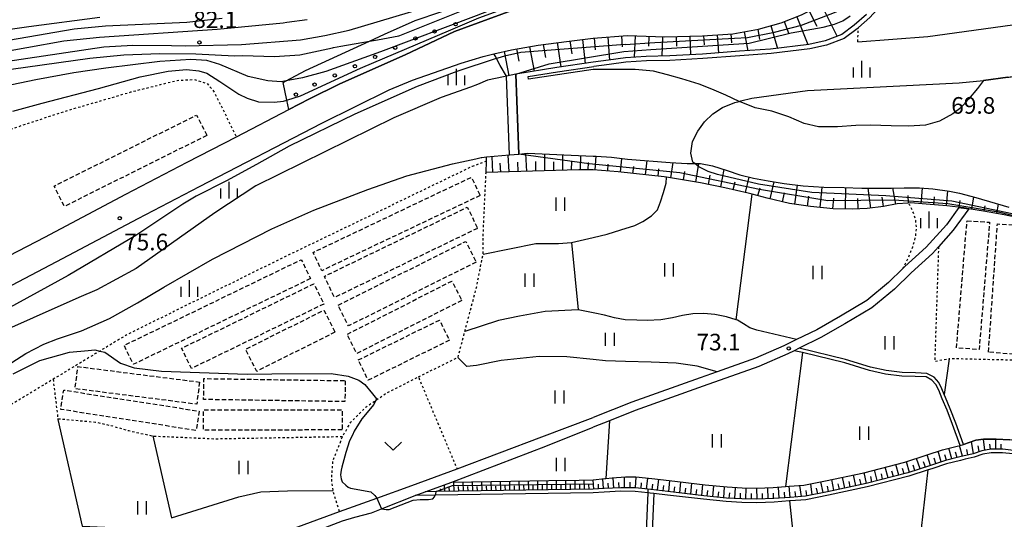
# Model space of a CAD drawing. Extents: x -16000 to -14000, y 85500 to 87000.
# Drawn here: x -14350 to -14128, y 86342 to 86455 of the extents above; entities that cross this region are included whole.
import ezdxf
from ezdxf.enums import TextEntityAlignment as Align

# ---------------------------------------------------------------- set-up
doc = ezdxf.new("R2010")
doc.units = 0
doc.linetypes.add('300300', pattern=[1.5, 1, -0.5])
doc.linetypes.add('630100', pattern=[1, 0.5, -0.5])
for name, color, linetype in [('2101000', 7, 'Continuous'), ('2101001', 7, 'Continuous'), ('2103000', 6, 'Continuous'), ('3003000', 7, '300300'), ('5101000', 4, 'Continuous'), ('5102000', 4, '510200'), ('5227110', 4, 'Continuous'), ('5227120', 4, 'Continuous'), ('6101110', 6, 'Continuous'), ('6101120', 6, 'Continuous'), ('6101990', 6, 'Continuous'), ('6110000', 1, '611000'), ('6110110', 1, '611011'), ('6110120', 1, 'Continuous'), ('6110990', 1, 'Continuous'), ('6301000', 3, '630100'), ('6302000', 3, 'Continuous'), ('6311000', 3, 'Continuous'), ('6313000', 3, 'Continuous'), ('6334000', 3, 'Continuous'), ('7101000', 2, 'Continuous'), ('7101001', 8, 'Continuous'), ('7102000', 6, 'Continuous'), ('7102001', 8, 'Continuous'), ('7312000', 1, 'Continuous')]:
    doc.layers.add(name, color=color, linetype=linetype)
doc.styles.add('PlotAnnotation', font='MS Gothic.ttf')
doc.linetypes.add('510200', pattern='A,0,-0.375,[8,dmdr.shx,S=0.375,R=0,X=0,Y=0],-0.75,[8,dmdr.shx,S=0.375,R=180,X=0,Y=0],-0.375', length=1.5)
doc.linetypes.add('611000', pattern='A,1,[3,dmdr.shx,S=0.2,R=0,X=0,Y=0],1', length=2)
doc.linetypes.add('611011', pattern='A,1,[3,dmdr.shx,S=0.2,R=0,X=0,Y=0],1', length=2)

# ---------------------------------------------------------------- blocks, each defined once
blk = doc.blocks.new('611099')
at = {"layer": '6110990'}
blk.add_circle((0, 0), 0.15, dxfattribs=at)
blk = doc.blocks.new('631100')
at = {"layer": '6311000'}
for points in [[(-0.4, 0.6), (-0.4, -0.6)], [(0.4, 0.6), (0.4, -0.6)]]:
    blk.add_lwpolyline(points, dxfattribs=at)
blk = doc.blocks.new('631300')
at = {"layer": '6313000'}
blk.add_lwpolyline([(0.75, 0.35), (0, -0.35), (-0.75, 0.35)], dxfattribs=at)
blk = doc.blocks.new('633400')
at = {"layer": '6334000'}
for points in [[(-0.75, -0.75), (-0.75, 0.15)], [(0, -0.75), (0, 0.75)], [(0.75, -0.75), (0.75, 0.15)]]:
    blk.add_lwpolyline(points, dxfattribs=at)
blk = doc.blocks.new('731200')
at = {"layer": '7312000'}
blk.add_circle((0, 0), 0.15, dxfattribs=at)

msp = doc.modelspace()

# ---------------------------------------------------------------- linework, layer by layer
at = {"layer": '2101000', "flags": 128}
for points in [[(-14381.02, 86387.31), (-14366.48, 86394.4), (-14361.68, 86396.74), (-14354.21, 86400.63), (-14344.26, 86405.81), (-14325.99, 86415.54), (-14312.15, 86422.72), (-14301.08, 86428.46), (-14289.27, 86434.58), (-14284.61, 86437), (-14277.79, 86440.38), (-14263.07, 86446.96), (-14261.64, 86447.62), (-14251.92, 86452.17), (-14239.01, 86456.91), (-14232.23, 86458.89), (-14226, 86460.1), (-14220.68, 86460.72)], [(-14358.93, 86391.26), (-14341.51, 86400.34), (-14323.24, 86410.06), (-14309.39, 86417.24), (-14281.85, 86431.53), (-14266.62, 86439.07), (-14261.42, 86441.25), (-14250.39, 86445.08), (-14245.44, 86446.56), (-14243.07, 86447.15), (-14239.08, 86448.04), (-14233.09, 86449.12), (-14226.67, 86449.96), (-14220.68, 86450.68), (-14212.91, 86451.3), (-14204.51, 86450.99), (-14196.02, 86451.23), (-14189.2, 86451.68), (-14183.38, 86452.72), (-14178.31, 86454.15), (-14173.69, 86455.95)], [(-14138.23, 86412.54), (-14141.06, 86408.64), (-14145.64, 86403.55), (-14150.39, 86399.22), (-14150.89, 86398.73), (-14154.07, 86395.6), (-14159, 86391.53), (-14164.91, 86388.01), (-14170.29, 86384.96), (-14174.83, 86382.72), (-14177.67, 86381.32), (-14184.06, 86378.53), (-14192.74, 86375.47), (-14196.55, 86374.13), (-14211.94, 86368.61), (-14220.68, 86365.14)], [(-14135.99, 86412.22), (-14139.51, 86407.38), (-14142.83, 86403.68), (-14144.22, 86402.14), (-14149.02, 86397.76), (-14152.73, 86394.12), (-14157.84, 86389.89), (-14163.91, 86386.28), (-14169.35, 86383.19), (-14174.24, 86380.78), (-14175.36, 86380.23), (-14176.83, 86379.5), (-14183.33, 86376.67), (-14195.88, 86372.24), (-14211.23, 86366.73), (-14217, 86364.45), (-14220.68, 86362.99)], [(-14358.62, 86314.05), (-14339.64, 86321.21), (-14335.86, 86322.63), (-14323.77, 86327.19), (-14323.12, 86327.42), (-14308.76, 86332.61), (-14301.69, 86335.16), (-14277.86, 86343.96), (-14269.4, 86346.99), (-14261.51, 86349.82), (-14251.35, 86353.6), (-14232.23, 86360.81), (-14220.68, 86365.14)], [(-14364.23, 86309.55), (-14341.64, 86318.34), (-14341.23, 86318.5), (-14322.91, 86324.81), (-14304.56, 86331.43), (-14300.83, 86332.78), (-14277.18, 86341.88), (-14274.36, 86342.69), (-14270.64, 86343.66), (-14268.4, 86344.55), (-14260.8, 86347.56), (-14260.75, 86347.59), (-14258.51, 86348.41), (-14252.54, 86350.61), (-14231.37, 86358.67), (-14220.68, 86362.99)]]:
    msp.add_lwpolyline(points, dxfattribs=at)
at = {"layer": '2101001', "flags": 128}
msp.add_lwpolyline([(-14138.23, 86412.54), (-14136.05, 86412.23), (-14135.99, 86412.22)], dxfattribs=at)
at = {"layer": '2103000', "flags": 128}
for points in [[(-14137.96, 86358.87), (-14139.67, 86363.58), (-14140.91, 86366.8), (-14142, 86369.36), (-14142.79, 86371.3), (-14143.45, 86372.6), (-14144.32, 86373.61), (-14145.65, 86374.33), (-14148.06, 86374.44), (-14151.07, 86374.51), (-14154.76, 86374.97), (-14158.38, 86375.77), (-14163.97, 86377.49), (-14173.52, 86379.79), (-14175.36, 86380.23)], [(-14126.06, 86356.94), (-14128.41, 86357.22), (-14130.97, 86357.23), (-14132.88, 86356.91), (-14134.83, 86356.22), (-14136.83, 86355.74), (-14137.87, 86355.49), (-14141.01, 86354.74), (-14144.37, 86353.6), (-14145.16, 86353.34), (-14149.52, 86351.91), (-14158.95, 86349.51), (-14167.66, 86347.66), (-14172.71, 86346.63), (-14176.22, 86346.37), (-14176.39, 86346.36), (-14179.9, 86346.08), (-14183.8, 86345.95), (-14187.17, 86346.01), (-14190.71, 86346.21), (-14195.79, 86346.72), (-14203.91, 86347.69), (-14206.99, 86348.04), (-14207.79, 86348.13), (-14208.38, 86348.2), (-14211.21, 86348.52), (-14214.43, 86348.53), (-14218.16, 86348.37), (-14220.68, 86348.21), (-14256.27, 86347.64), (-14260.8, 86347.56)]]:
    msp.add_lwpolyline(points, dxfattribs=at)
at = {"layer": '3003000', "flags": 128}
for points in [[(-14307.75, 86428.75), (-14339.87, 86412.75), (-14342.16, 86417.35), (-14310.04, 86433.35), (-14307.75, 86428.75)], [(-14246.13, 86415.23), (-14281.83, 86398.27), (-14283.79, 86402.39), (-14248.09, 86419.35), (-14246.13, 86415.23)], [(-14246.72, 86407.81), (-14278.95, 86392.22), (-14281.25, 86396.99), (-14249.03, 86412.58), (-14246.72, 86407.81)], [(-14136.41, 86409.53), (-14131.32, 86409.17), (-14133.68, 86380.47), (-14138.78, 86380.85), (-14136.41, 86409.53)], [(-14131.56, 86379.93), (-14129.56, 86408.81), (-14124.45, 86408.55), (-14126.1, 86379.42), (-14131.56, 86379.93)], [(-14247.04, 86400.2), (-14275.83, 86385.8), (-14278.17, 86390.48), (-14249.38, 86404.88), (-14247.04, 86400.2)], [(-14284.37, 86396.47), (-14324.29, 86377.16), (-14326.36, 86381.44), (-14286.44, 86400.75), (-14284.37, 86396.47)], [(-14281.37, 86390.75), (-14311.2, 86376.21), (-14313.43, 86380.77), (-14283.6, 86395.31), (-14281.37, 86390.75)], [(-14250.3, 86391.57), (-14273.94, 86379.56), (-14276.15, 86383.92), (-14252.51, 86395.92), (-14250.3, 86391.57)], [(-14278.86, 86384.42), (-14296.49, 86375.57), (-14298.98, 86380.54), (-14281.35, 86389.39), (-14278.86, 86384.42)], [(-14253.05, 86382.57), (-14271.39, 86373.58), (-14273.62, 86378.14), (-14255.29, 86387.13), (-14253.05, 86382.57)], [(-14309.38, 86373.16), (-14310.02, 86368.16), (-14337.43, 86371.66), (-14336.79, 86376.65), (-14309.38, 86373.16)], [(-14276.54, 86373.47), (-14276.61, 86368.75), (-14308.46, 86369.22), (-14308.39, 86373.94), (-14276.54, 86373.47)], [(-14309.47, 86366.61), (-14310.14, 86362.24), (-14340.65, 86366.99), (-14339.97, 86371.35), (-14309.47, 86366.61)], [(-14277.21, 86362.37), (-14308.5, 86362.3), (-14308.51, 86366.86), (-14277.22, 86366.93), (-14277.21, 86362.37)]]:
    msp.add_lwpolyline(points, close=True, dxfattribs=at)
at = {"layer": '5101000', "flags": 128}
for points in [[(-14153.77, 86460.29), (-14155.07, 86458.9), (-14158.34, 86455.34), (-14160.88, 86453.07), (-14161.19, 86452.8), (-14164.1, 86450.62), (-14168.08, 86449.11), (-14171.87, 86448.28), (-14180.58, 86447.2), (-14187.62, 86446.73), (-14195.97, 86446.1), (-14203.35, 86445.67), (-14208.68, 86445.57), (-14213.28, 86445.29), (-14217.05, 86444.73), (-14220.55, 86444.27)], [(-14159.04, 86456.05), (-14161.82, 86453.58), (-14164.59, 86451.5), (-14168.36, 86450.07), (-14172.04, 86449.27), (-14180.68, 86448.2), (-14187.69, 86447.73), (-14196.04, 86447.1), (-14203.39, 86446.67), (-14208.72, 86446.57), (-14213.38, 86446.29), (-14217.19, 86445.72), (-14220.68, 86445.26), (-14228.89, 86444.09), (-14238.11, 86442.57), (-14240.18, 86442.13), (-14240.84, 86441.99), (-14244.5, 86441.22), (-14246.76, 86440.27), (-14248.29, 86439.63), (-14254.95, 86437.28), (-14265.6, 86432.72), (-14296.66, 86417.41), (-14305.95, 86411.28), (-14323.67, 86398.74), (-14332.53, 86393.94), (-14336.55, 86392.25), (-14366.85, 86378.8)], [(-14220.68, 86443.6), (-14235.22, 86441.42), (-14235.31, 86442.02), (-14228.74, 86443.1), (-14220.55, 86444.27)], [(-14127.2, 86441.91), (-14132.66, 86441.16), (-14134.07, 86439.34), (-14136.04, 86436.97), (-14137.84, 86434.98), (-14139.58, 86433.6), (-14142.58, 86431.96), (-14145.78, 86431.11), (-14149.6, 86430.83), (-14153.54, 86430.93), (-14158.14, 86431.09), (-14161.44, 86430.98), (-14165.63, 86430.7), (-14169.91, 86430.73), (-14173.12, 86431.48), (-14176.59, 86432.94), (-14180.42, 86434.23), (-14184.12, 86434.97), (-14187.31, 86436.24), (-14187.75, 86436.44), (-14190.78, 86437.81), (-14193.9, 86439.18), (-14196.8, 86440.28), (-14200.72, 86441.5), (-14203.91, 86442.4), (-14207.1, 86443.21), (-14211.2, 86443.64), (-14215.47, 86443.64), (-14219.31, 86443.61), (-14220.68, 86443.6)], [(-14355.75, 86375.04), (-14348.5, 86379.63), (-14344.47, 86381.69), (-14341.37, 86382.94), (-14335.98, 86384.74), (-14329.65, 86387.47), (-14323.39, 86391.01), (-14317.41, 86394.54), (-14306.45, 86400.86), (-14293.1, 86407.68), (-14283.63, 86411.91), (-14271.43, 86416.6), (-14262.65, 86419.66), (-14252.4, 86422.33), (-14247.08, 86423.51), (-14245.89, 86423.77), (-14245.75, 86423.8), (-14244.67, 86423.9), (-14239.5, 86424.37), (-14237.45, 86424.55), (-14235.47, 86424.73), (-14220.68, 86424.1)], [(-14220.68, 86424.1), (-14219.97, 86424.07), (-14216.54, 86423.85), (-14212.9, 86423.42), (-14208.1, 86423.04), (-14203.3, 86422.69), (-14199.5, 86422.45), (-14197.77, 86422.42), (-14196.49, 86422.4), (-14193.8, 86421.92), (-14190.48, 86420.89), (-14187.64, 86419.88), (-14184.52, 86419.11), (-14181.21, 86418.5), (-14177.64, 86417.95), (-14173.34, 86417.4), (-14168.69, 86417.07), (-14164.08, 86417), (-14160.08, 86416.88), (-14156.28, 86416.88), (-14153.46, 86416.9), (-14150.56, 86416.95), (-14147.1, 86416.94), (-14144.08, 86416.75), (-14140.38, 86416.18), (-14138.12, 86415.74), (-14134.45, 86414.79), (-14126.96, 86412.56)]]:
    msp.add_lwpolyline(points, dxfattribs=at)
at = {"layer": '5102000', "flags": 128}
for points in [[(-14137.18, 86359.06), (-14138.92, 86363.86), (-14140.17, 86367.11), (-14141.26, 86369.66), (-14141.56, 86370.39), (-14142.06, 86371.63), (-14142.77, 86373.05), (-14143.81, 86374.25), (-14145.43, 86375.12), (-14148.03, 86375.24), (-14151.02, 86375.31), (-14154.62, 86375.76), (-14158.17, 86376.55), (-14163.76, 86378.26), (-14174.24, 86380.78)], [(-14042.78, 86352.08), (-14049.57, 86352.16), (-14054.27, 86351.98), (-14059.1, 86351.31), (-14063.46, 86350.56), (-14067.09, 86350.17), (-14069.75, 86350.13), (-14071.72, 86350.38), (-14073.3, 86350.73), (-14073.81, 86350.84), (-14076.68, 86351.49), (-14079.91, 86351.73), (-14082.82, 86351.88), (-14085.79, 86351.86), (-14088.7, 86351.63), (-14091.4, 86351.27), (-14093.6, 86351.25), (-14095.69, 86351.37), (-14097.7, 86351.75), (-14099.67, 86352.28), (-14101.34, 86352.93), (-14103.18, 86353.79), (-14105.07, 86354.68), (-14107.33, 86355.14), (-14110.43, 86355.72), (-14113.48, 86356.54), (-14116.01, 86357.23), (-14118.78, 86358.01), (-14121.48, 86358.92), (-14124.09, 86359.66), (-14126.78, 86360.14), (-14129.83, 86360.31), (-14132.67, 86360.3), (-14134.4, 86360.05), (-14135.95, 86359.51), (-14137.18, 86359.06)]]:
    msp.add_lwpolyline(points, dxfattribs=at)
at = {"layer": '5227110', "flags": 128}
msp.add_lwpolyline([(-14239.5, 86424.37), (-14240.18, 86442.13)], dxfattribs=at)
at = {"layer": '5227120', "flags": 128}
msp.add_lwpolyline([(-14238.11, 86442.57), (-14237.45, 86424.55)], dxfattribs=at)
at = {"layer": '6101110', "flags": 128}
for points in [[(-14243.07, 86447.15), (-14239.08, 86448.04), (-14233.09, 86449.12), (-14226.67, 86449.96), (-14220.68, 86450.68), (-14212.91, 86451.3), (-14204.51, 86450.99), (-14196.02, 86451.23), (-14189.2, 86451.68), (-14183.38, 86452.72), (-14178.31, 86454.15), (-14173.69, 86455.95), (-14169.17, 86458.18), (-14164.9, 86460.97), (-14161.42, 86463.67), (-14158.7, 86465.79), (-14158.12, 86464.98), (-14145.86, 86473.77), (-14145.74, 86473.88), (-14141.99, 86477.33), (-14141.14, 86478.11), (-14135.58, 86484.19)], [(-14220.68, 86421.03), (-14223.87, 86421.04), (-14244.81, 86420.37)], [(-14124.11, 86410.06), (-14128.05, 86410.85), (-14132.69, 86411.68), (-14135.99, 86412.22), (-14136.05, 86412.23), (-14137.1, 86412.4), (-14140.95, 86412.9), (-14145.59, 86413.26), (-14149.12, 86413.55), (-14149.7, 86413.51), (-14152.14, 86413.34), (-14155.21, 86412.76), (-14158.9, 86412.27), (-14162.25, 86412.15), (-14166.54, 86412.22), (-14171.65, 86412.74), (-14176.42, 86413.41), (-14181.45, 86414.6), (-14184.85, 86415.54), (-14185.7, 86415.77), (-14190.96, 86416.97), (-14196.44, 86418.08), (-14204.12, 86419.34), (-14204.7, 86419.44), (-14215.02, 86420.53), (-14220.68, 86421.03)], [(-14125.92, 86357.73), (-14128.36, 86358.02), (-14131.03, 86358.03), (-14133.08, 86357.69), (-14135.06, 86356.99), (-14138.05, 86356.27), (-14141.23, 86355.51), (-14144.63, 86354.36), (-14149.74, 86352.68), (-14159.13, 86350.29), (-14167.82, 86348.44), (-14172.82, 86347.43), (-14176.28, 86347.17), (-14179.94, 86346.88), (-14183.8, 86346.75), (-14187.14, 86346.81), (-14190.65, 86347.01), (-14195.7, 86347.51), (-14203.82, 86348.48), (-14207.7, 86348.93), (-14208.35, 86349), (-14211.16, 86349.32), (-14214.45, 86349.33), (-14218.2, 86349.17), (-14220.68, 86349.02), (-14256.03, 86348.45), (-14258.51, 86348.41)]]:
    msp.add_lwpolyline(points, dxfattribs=at)
at = {"layer": '6101120', "flags": 128}
for points in [[(-14159.04, 86456.05), (-14161.82, 86453.58), (-14164.59, 86451.5), (-14168.36, 86450.07), (-14172.04, 86449.27), (-14180.68, 86448.2), (-14187.69, 86447.73), (-14196.04, 86447.1), (-14203.39, 86446.67), (-14208.72, 86446.57), (-14213.38, 86446.29), (-14217.19, 86445.72), (-14220.68, 86445.26), (-14228.89, 86444.09), (-14238.11, 86442.57), (-14240.18, 86442.13), (-14241.62, 86444.5), (-14242.45, 86446.11), (-14242.62, 86446.45), (-14243.07, 86447.15)], [(-14244.81, 86420.37), (-14244.71, 86422.95), (-14244.67, 86423.9), (-14239.5, 86424.37), (-14237.45, 86424.55), (-14235.47, 86424.73), (-14220.68, 86424.1)], [(-14220.68, 86424.1), (-14219.97, 86424.07), (-14216.54, 86423.85), (-14212.9, 86423.42), (-14208.1, 86423.04), (-14203.3, 86422.69), (-14199.5, 86422.45), (-14197.77, 86422.42), (-14196.49, 86422.4), (-14193.8, 86421.92), (-14190.48, 86420.89), (-14187.64, 86419.88), (-14184.52, 86419.11), (-14181.21, 86418.5), (-14177.64, 86417.95), (-14173.34, 86417.4), (-14168.69, 86417.07), (-14164.08, 86417), (-14160.08, 86416.88), (-14156.28, 86416.88), (-14153.46, 86416.9), (-14150.56, 86416.95), (-14147.1, 86416.94), (-14144.08, 86416.75), (-14140.38, 86416.18), (-14138.12, 86415.74), (-14134.45, 86414.79), (-14126.96, 86412.56)], [(-14258.51, 86348.41), (-14252.54, 86350.61), (-14239.24, 86350.82), (-14230.66, 86350.96), (-14223.84, 86351.07), (-14220.68, 86351.12), (-14218.01, 86351.4), (-14217.83, 86351.42), (-14216.37, 86351.55), (-14213.37, 86351.77), (-14211.02, 86351.82), (-14207.42, 86351.41), (-14203.53, 86350.96), (-14195.43, 86350), (-14190.46, 86349.5), (-14187.05, 86349.31), (-14183.82, 86349.25), (-14180.08, 86349.38), (-14177.33, 86349.59), (-14176.47, 86349.66), (-14173.16, 86349.91), (-14168.33, 86350.89), (-14159.7, 86352.72), (-14150.44, 86355.08), (-14145.42, 86356.73), (-14141.92, 86357.91), (-14138.63, 86358.7), (-14137.96, 86358.87), (-14137.18, 86359.06), (-14135.95, 86359.51), (-14134.4, 86360.05), (-14132.67, 86360.3), (-14129.83, 86360.31), (-14126.78, 86360.14)]]:
    msp.add_lwpolyline(points, dxfattribs=at)
at = {"layer": '6101990', "flags": 128}
for points in [[(-14169.19, 86458.16), (-14165.71, 86451.08)], [(-14174.77, 86455.53), (-14172.3, 86449.23)], [(-14171.96, 86456.8), (-14170.29, 86453.41)], [(-14180.59, 86453.51), (-14179.15, 86448.39)], [(-14177.64, 86454.41), (-14176.55, 86451.63)], [(-14217.37, 86450.94), (-14216.96, 86445.75)], [(-14214.29, 86451.19), (-14214.1, 86448.7)], [(-14211.21, 86451.23), (-14211.39, 86446.41)], [(-14208.13, 86451.12), (-14208.21, 86448.85)], [(-14205.05, 86451.01), (-14205.21, 86446.64)], [(-14201.96, 86451.06), (-14201.9, 86448.91)], [(-14198.88, 86451.15), (-14198.76, 86446.94)], [(-14195.8, 86451.25), (-14195.66, 86449.19)], [(-14192.72, 86451.45), (-14192.45, 86447.37)], [(-14189.64, 86451.65), (-14189.51, 86449.63)], [(-14186.6, 86452.15), (-14185.83, 86447.86)], [(-14183.56, 86452.69), (-14183.15, 86450.38)], [(-14235.05, 86448.76), (-14234, 86443.25)], [(-14231.9, 86449.27), (-14231.38, 86446.35)], [(-14228.79, 86449.69), (-14227.96, 86444.22)], [(-14225.94, 86450.05), (-14225.51, 86447.14)], [(-14223.1, 86450.39), (-14222.48, 86445)], [(-14220.44, 86450.7), (-14220.23, 86448.02)], [(-14240.74, 86447.67), (-14239.7, 86442.23)], [(-14237.91, 86448.25), (-14237.42, 86445.49)], [(-14239.56, 86420.54), (-14239.8, 86424.34)], [(-14235.59, 86420.66), (-14235.83, 86424.7)], [(-14231.56, 86420.79), (-14231.56, 86424.56)], [(-14227.53, 86420.92), (-14227.48, 86424.39)], [(-14223.54, 86421.04), (-14223.46, 86424.22)], [(-14243.3, 86420.42), (-14243.42, 86424.01)], [(-14241.44, 86420.48), (-14241.59, 86422.49)], [(-14237.58, 86420.6), (-14237.68, 86422.7)], [(-14233.58, 86420.73), (-14233.62, 86422.86)], [(-14229.54, 86420.86), (-14229.5, 86422.78)], [(-14225.54, 86420.98), (-14225.48, 86422.85)], [(-14221.78, 86421.03), (-14221.72, 86422.69)], [(-14220.24, 86420.99), (-14219.97, 86424.07)], [(-14217.39, 86420.74), (-14217.25, 86422.31)], [(-14214.54, 86420.47), (-14214.22, 86423.58)], [(-14208.85, 86419.88), (-14208.51, 86423.08)], [(-14203.17, 86419.19), (-14202.6, 86422.65)], [(-14197.52, 86418.26), (-14196.84, 86422.41)], [(-14211.7, 86420.18), (-14211.53, 86421.74)], [(-14206, 86419.58), (-14205.83, 86421.22)], [(-14200.34, 86418.72), (-14200.04, 86420.59)], [(-14194.71, 86417.73), (-14194.28, 86419.83)], [(-14191.9, 86417.16), (-14191.11, 86421.08)], [(-14189.11, 86416.55), (-14188.7, 86418.33)], [(-14186.31, 86415.91), (-14185.53, 86419.36)], [(-14180.78, 86414.44), (-14179.87, 86418.29)], [(-14175.19, 86413.24), (-14174.58, 86417.56)], [(-14183.55, 86415.18), (-14183.05, 86416.96)], [(-14178, 86413.78), (-14177.52, 86415.83)], [(-14169.51, 86412.52), (-14169.05, 86417.1)], [(-14163.8, 86412.18), (-14163.72, 86416.99)], [(-14158.09, 86412.38), (-14158.68, 86416.88)], [(-14152.44, 86413.29), (-14153.13, 86416.91)], [(-14149.59, 86413.52), (-14149.71, 86415.23)], [(-14146.73, 86413.36), (-14146.44, 86416.9)], [(-14141.03, 86412.9), (-14140.77, 86416.24)], [(-14172.36, 86412.84), (-14172.04, 86415.06)], [(-14166.66, 86412.23), (-14166.42, 86414.63)], [(-14160.94, 86412.2), (-14161.03, 86414.55)], [(-14155.25, 86412.76), (-14155.52, 86414.82)], [(-14143.88, 86413.13), (-14143.74, 86414.9)], [(-14138.19, 86412.54), (-14137.99, 86414.09)], [(-14135.36, 86412.11), (-14134.9, 86414.9)], [(-14129.72, 86411.15), (-14129.34, 86413.26)], [(-14132.53, 86411.65), (-14132.32, 86412.87)], [(-14132.39, 86357.8), (-14132.72, 86360.29)], [(-14129.9, 86358.03), (-14129.94, 86360.31)], [(-14142.25, 86355.17), (-14142.93, 86357.57)], [(-14139.84, 86355.84), (-14140.54, 86358.24)], [(-14137.4, 86356.43), (-14138.07, 86358.84)], [(-14136.19, 86356.72), (-14136.48, 86357.96)], [(-14134.97, 86357.02), (-14135.43, 86359.69)], [(-14133.7, 86357.47), (-14133.89, 86358.78)], [(-14131.15, 86358.01), (-14131.27, 86359.16)], [(-14128.75, 86358.02), (-14128.75, 86359.14)], [(-14146.99, 86353.58), (-14147.78, 86355.96)], [(-14144.61, 86354.37), (-14145.4, 86356.74)], [(-14143.43, 86354.77), (-14143.78, 86355.97)], [(-14141.06, 86355.55), (-14141.4, 86356.75)], [(-14138.62, 86356.13), (-14138.98, 86357.33)], [(-14156.63, 86350.93), (-14157.24, 86353.35)], [(-14154.2, 86351.54), (-14154.82, 86353.97)], [(-14151.78, 86352.16), (-14152.45, 86354.57)], [(-14150.57, 86352.47), (-14150.92, 86353.67)], [(-14149.37, 86352.8), (-14150.07, 86355.2)], [(-14148.18, 86353.19), (-14148.53, 86354.39)], [(-14145.8, 86353.97), (-14146.2, 86355.16)], [(-14235.2, 86348.79), (-14235.24, 86350.89)], [(-14233.11, 86348.82), (-14233.14, 86350.92)], [(-14231.01, 86348.85), (-14231.04, 86350.95)], [(-14228.91, 86348.89), (-14228.94, 86350.99)], [(-14226.81, 86348.92), (-14226.85, 86351.02)], [(-14224.72, 86348.95), (-14224.75, 86351.05)], [(-14222.62, 86348.99), (-14222.71, 86351.08)], [(-14220.53, 86349.03), (-14220.65, 86351.12)], [(-14218.34, 86349.16), (-14218.48, 86351.35)], [(-14216.03, 86349.26), (-14216.14, 86351.57)], [(-14213.61, 86349.33), (-14213.64, 86351.75)], [(-14211.1, 86349.31), (-14210.96, 86351.81)], [(-14208.62, 86349.03), (-14208.38, 86351.52)], [(-14206.14, 86348.75), (-14205.85, 86351.23)], [(-14203.65, 86348.46), (-14203.36, 86350.94)], [(-14166.39, 86348.75), (-14166.9, 86351.19)], [(-14163.94, 86349.27), (-14164.46, 86351.71)], [(-14161.49, 86349.79), (-14162.03, 86352.23)], [(-14160.27, 86350.05), (-14160.56, 86351.26)], [(-14159.05, 86350.31), (-14159.62, 86352.75)], [(-14157.84, 86350.62), (-14158.12, 86351.84)], [(-14155.42, 86351.24), (-14155.72, 86352.45)], [(-14152.99, 86351.85), (-14153.32, 86353.06)], [(-14254.9, 86348.47), (-14255.05, 86349.05)], [(-14254.13, 86348.48), (-14254.16, 86350.02)], [(-14253.08, 86348.5), (-14253.09, 86349.45)], [(-14252.03, 86348.52), (-14252.06, 86350.62)], [(-14250.97, 86348.53), (-14250.99, 86349.59)], [(-14249.92, 86348.55), (-14249.95, 86350.65)], [(-14248.87, 86348.57), (-14248.89, 86349.62)], [(-14247.82, 86348.58), (-14247.85, 86350.69)], [(-14246.76, 86348.6), (-14246.78, 86349.65)], [(-14245.71, 86348.62), (-14245.75, 86350.72)], [(-14244.66, 86348.63), (-14244.68, 86349.69)], [(-14243.61, 86348.65), (-14243.64, 86350.75)], [(-14242.56, 86348.67), (-14242.57, 86349.72)], [(-14241.51, 86348.68), (-14241.54, 86350.79)], [(-14240.46, 86348.7), (-14240.47, 86349.75)], [(-14239.41, 86348.72), (-14239.44, 86350.82)], [(-14238.36, 86348.74), (-14238.37, 86349.79)], [(-14237.3, 86348.75), (-14237.34, 86350.85)], [(-14236.25, 86348.77), (-14236.27, 86349.82)], [(-14234.16, 86348.8), (-14234.17, 86349.85)], [(-14232.06, 86348.84), (-14232.07, 86349.89)], [(-14229.96, 86348.87), (-14229.98, 86349.92)], [(-14227.86, 86348.9), (-14227.88, 86349.95)], [(-14225.77, 86348.94), (-14225.78, 86349.99)], [(-14223.67, 86348.97), (-14223.69, 86350.02)], [(-14221.58, 86349.01), (-14221.64, 86350.05)], [(-14219.43, 86349.1), (-14219.49, 86350.17)], [(-14217.18, 86349.21), (-14217.26, 86350.34)], [(-14214.82, 86349.31), (-14214.86, 86350.49)], [(-14212.36, 86349.32), (-14212.3, 86350.56)], [(-14209.86, 86349.17), (-14209.77, 86350.42)], [(-14207.38, 86348.89), (-14207.24, 86350.13)], [(-14204.89, 86348.6), (-14204.75, 86349.85)], [(-14202.41, 86348.31), (-14202.26, 86349.55)], [(-14201.17, 86348.16), (-14200.88, 86350.65)], [(-14199.93, 86348.02), (-14199.78, 86349.26)], [(-14198.69, 86347.87), (-14198.4, 86350.35)], [(-14197.45, 86347.72), (-14197.3, 86348.96)], [(-14196.21, 86347.57), (-14195.93, 86350.06)], [(-14194.96, 86347.44), (-14194.83, 86348.68)], [(-14193.72, 86347.31), (-14193.46, 86349.8)], [(-14191.23, 86347.07), (-14191.03, 86349.56)], [(-14188.74, 86346.9), (-14188.6, 86349.4)], [(-14186.24, 86346.79), (-14186.19, 86349.29)], [(-14183.74, 86346.75), (-14183.76, 86349.25)], [(-14181.24, 86346.84), (-14181.33, 86349.33)], [(-14178.74, 86346.97), (-14178.9, 86349.47)], [(-14176.25, 86347.17), (-14176.48, 86349.66)], [(-14173.75, 86347.36), (-14174.1, 86349.84)], [(-14172.51, 86347.49), (-14172.68, 86348.73)], [(-14171.28, 86347.74), (-14171.64, 86350.22)], [(-14170.06, 86347.99), (-14170.31, 86349.21)], [(-14168.83, 86348.24), (-14169.34, 86350.68)], [(-14167.61, 86348.49), (-14167.86, 86349.71)], [(-14165.16, 86349.01), (-14165.42, 86350.23)], [(-14162.72, 86349.53), (-14162.98, 86350.75)], [(-14192.47, 86347.19), (-14192.37, 86348.44)], [(-14189.98, 86346.97), (-14189.89, 86348.22)], [(-14187.49, 86346.83), (-14187.44, 86348.08)], [(-14184.99, 86346.77), (-14184.97, 86348.02)], [(-14182.49, 86346.79), (-14182.53, 86348.04)], [(-14179.99, 86346.88), (-14180.06, 86348.13)], [(-14177.5, 86347.07), (-14177.58, 86348.32)], [(-14175, 86347.27), (-14175.13, 86348.51)]]:
    msp.add_lwpolyline(points, dxfattribs=at)
at = {"layer": '6110000', "flags": 128}
for points in [[(-14161.05, 86449.88), (-14145.26, 86451.06), (-14117.48, 86454.89), (-14115.73, 86455.13), (-14113.38, 86455.35), (-14103.52, 86456.28), (-14095.79, 86457.01), (-14078.09, 86459.71), (-14066.29, 86462.09), (-14057.92, 86465.28), (-14049.87, 86469.03), (-14043, 86472), (-14043.01, 86472.01)], [(-14132.66, 86441.16), (-14127.2, 86441.91), (-14127, 86441.93), (-14119.67, 86442.94), (-14117.3, 86443.26)]]:
    msp.add_lwpolyline(points, dxfattribs=at)
at = {"layer": '6110110', "flags": 128}
msp.add_lwpolyline([(-14290.55, 86440.68), (-14289.82, 86441.07), (-14285.51, 86443.39), (-14271.09, 86449.99), (-14267.66, 86451.56), (-14260.81, 86454.7), (-14249.25, 86458.58), (-14237.77, 86461.56), (-14235.99, 86461.92), (-14228.13, 86463.51), (-14220.68, 86464.73)], dxfattribs=at)
at = {"layer": '6110120', "flags": 128}
for points in [[(-14213.94, 86465.2), (-14213.73, 86464.2), (-14213.35, 86462.41), (-14213.22, 86461.77), (-14213.12, 86461.32), (-14220.68, 86460.72), (-14226, 86460.1), (-14232.23, 86458.89), (-14239.01, 86456.91), (-14251.92, 86452.17), (-14261.64, 86447.62), (-14263.07, 86446.96), (-14277.79, 86440.38), (-14284.61, 86437), (-14289.27, 86434.58)], [(-14289.27, 86434.58), (-14289.72, 86436.73), (-14290.55, 86440.68)]]:
    msp.add_lwpolyline(points, dxfattribs=at)
at = {"layer": '6301000', "flags": 128}
for points in [[(-14161.05, 86449.88), (-14160.88, 86453.07)], [(-14462.3, 86437.61), (-14460.96, 86438.27), (-14457.06, 86440.18), (-14452.6, 86441.12), (-14451.38, 86441.22), (-14444.11, 86441.79), (-14428.13, 86439.27), (-14414.87, 86436.4), (-14405.11, 86433.76), (-14397.86, 86431.5), (-14397.48, 86431.36), (-14390.16, 86428.53), (-14384.02, 86426.58), (-14376.87, 86425.52), (-14369.63, 86425.33), (-14364.02, 86425.81), (-14352.92, 86429.86), (-14339.72, 86434.22), (-14324.84, 86438.56), (-14314.41, 86441.17), (-14310.64, 86441.36), (-14307.75, 86440.49), (-14306.2, 86438.76), (-14301.08, 86428.46)], [(-14244.71, 86422.95), (-14245.53, 86422.64), (-14247.95, 86421.74), (-14289.44, 86401.74), (-14325.62, 86383.9), (-14331.84, 86380.15), (-14332.81, 86379.56), (-14342.38, 86373.78), (-14374.56, 86354.37), (-14379.59, 86350.67), (-14424.75, 86317.47), (-14428.2, 86314.55), (-14438.25, 86306.04), (-14457.55, 86284.62), (-14458.53, 86282.37), (-14458.49, 86281.15), (-14458.39, 86280.84), (-14457.57, 86278.23), (-14456.78, 86276.02)], [(-14260.06, 86374.34), (-14251.13, 86378.71), (-14249.58, 86384.58), (-14246.92, 86394.68), (-14245.49, 86402), (-14245.49, 86405.32), (-14245.49, 86405.52), (-14244.81, 86420.35), (-14244.81, 86420.37)], [(-14150.89, 86398.73), (-14149.62, 86401.21), (-14148.65, 86403.65), (-14148.02, 86405.81), (-14147.78, 86407.91), (-14147.97, 86409.55), (-14148.49, 86411.32), (-14149.3, 86413.07), (-14149.7, 86413.51)], [(-14142.83, 86403.68), (-14143.69, 86377.86), (-14140.41, 86378.42)], [(-14117.27, 86377.87), (-14140.41, 86378.42)], [(-14342.38, 86373.78), (-14341.31, 86364.91), (-14332.81, 86364.14), (-14329.02, 86363.26), (-14325.32, 86362.2), (-14319.92, 86361), (-14306.05, 86360.38), (-14277.13, 86360.89)], [(-14277.86, 86343.96), (-14279.26, 86348.53), (-14279.28, 86348.68), (-14279.62, 86351.42), (-14279.3, 86355.4), (-14277.54, 86359.87), (-14277.13, 86360.89), (-14275.31, 86364.08), (-14274.33, 86365.07), (-14271.79, 86367.61), (-14270.27, 86368.64), (-14269.64, 86369.06), (-14267.26, 86370.67), (-14260.06, 86374.34), (-14251.35, 86353.6)]]:
    msp.add_lwpolyline(points, dxfattribs=at)
at = {"layer": '6302000', "flags": 128}
for points in [[(-14245.49, 86402), (-14233.61, 86404.38), (-14228.5, 86404.38), (-14225.52, 86404.59), (-14220.68, 86405.72), (-14217.49, 86406.49), (-14214.43, 86407.44), (-14211.31, 86408.42), (-14209.48, 86409.35), (-14207.54, 86410.67), (-14206.19, 86412.02), (-14205.46, 86413.77), (-14204.82, 86415.88), (-14204.22, 86418.01), (-14204.12, 86419.34)], [(-14188.42, 86387.16), (-14184.85, 86415.54)], [(-14225.52, 86404.59), (-14224.05, 86389.43)], [(-14174.83, 86382.72), (-14183.81, 86384.85), (-14185.34, 86385.42), (-14186.78, 86386.28), (-14188.17, 86387.08), (-14188.42, 86387.16), (-14190.59, 86387.85), (-14193.26, 86388.38), (-14195.71, 86388.58), (-14198.17, 86388.53), (-14200.51, 86388.19), (-14202.76, 86387.67), (-14205.44, 86387.21), (-14208.46, 86387.05), (-14210.8, 86387.08), (-14213.44, 86387.16), (-14215.88, 86387.64), (-14218.08, 86388.23), (-14220.3, 86388.72), (-14220.68, 86388.79), (-14224.05, 86389.43), (-14231.45, 86389.07), (-14237.28, 86388.02), (-14242.01, 86387.05), (-14249.58, 86384.58)], [(-14173.52, 86379.79), (-14177.33, 86349.59)], [(-14192.74, 86375.47), (-14197.19, 86376.73), (-14201.94, 86377.41), (-14207.63, 86377.65), (-14213.35, 86377.77), (-14217.87, 86377.97), (-14220.68, 86378.26), (-14226.63, 86378.86), (-14232.83, 86378.95), (-14241.41, 86378), (-14246.95, 86376.86), (-14249.14, 86376.67), (-14251.13, 86378.71)], [(-14140.41, 86378.42), (-14141.56, 86370.39)], [(-14341.32, 86364.91), (-14341.29, 86364.7), (-14335.86, 86340.67), (-14328.97, 86340.4), (-14329.18, 86336.79), (-14329.26, 86335.44)], [(-14217, 86364.45), (-14217.83, 86351.42)], [(-14319.92, 86361), (-14319.77, 86360.35), (-14315.72, 86342.55), (-14300.54, 86347.27), (-14295.55, 86348.38), (-14289.55, 86348.66), (-14279.28, 86348.68)], [(-14091.3, 86331.08), (-14120.68, 86333.86), (-14147.03, 86336.84), (-14145.16, 86353.34)], [(-14206.99, 86348.04), (-14208.32, 86317.25), (-14208.35, 86316.44), (-14181.88, 86308.23), (-14179.5, 86305.94)], [(-14176.39, 86346.36), (-14173.41, 86317.66), (-14172.25, 86307.66), (-14172.13, 86306.67), (-14154.82, 86305.78)]]:
    msp.add_lwpolyline(points, dxfattribs=at)
at = {"layer": '7101000', "flags": 128}
for points in [[(-14351.82, 86443.68), (-14334.14, 86446.18), (-14326.44, 86446.92), (-14318.36, 86447.25), (-14310.24, 86447.13), (-14301.48, 86446.72), (-14299.7, 86446.78), (-14292.48, 86446.56), (-14286.75, 86446.9), (-14279.39, 86448.52), (-14279.17, 86448.56), (-14277.54, 86448.9), (-14271.09, 86449.99)], [(-14187.75, 86436.44), (-14187.38, 86436.53), (-14184.88, 86437.16), (-14172.35, 86438.86), (-14138.2, 86440.61), (-14132.66, 86441.16)]]:
    msp.add_lwpolyline(points, dxfattribs=at)
at = {"layer": '7101001', "flags": 128}
for points in [[(-14271.09, 86449.99), (-14269.26, 86450.3), (-14264.5, 86451.22), (-14264.25, 86451.27), (-14248.46, 86457.62), (-14241.41, 86459.49), (-14239.51, 86459.96), (-14232.06, 86461.78), (-14223.93, 86463.1), (-14220.68, 86463.44), (-14215.38, 86464.15), (-14213.73, 86464.2)], [(-14132.66, 86441.16), (-14128.05, 86441.79), (-14127.2, 86441.91), (-14120.68, 86442.8)], [(-14198.18, 86422.74), (-14198.66, 86424.76), (-14198.29, 86427.42), (-14197.08, 86429.75), (-14195.54, 86431.83), (-14193.71, 86433.61), (-14191.55, 86435.04), (-14188.74, 86436.19), (-14187.75, 86436.44)], [(-14078.83, 86395.03), (-14091.94, 86398.46), (-14120.68, 86409.8), (-14126.21, 86411.11), (-14139.81, 86413.96), (-14154.71, 86415.14), (-14171.39, 86415.91), (-14183.39, 86417.77), (-14192.65, 86419.95), (-14194.74, 86420.6), (-14196.82, 86421.67), (-14197.77, 86422.42), (-14198.18, 86422.74)]]:
    msp.add_lwpolyline(points, dxfattribs=at)
at = {"layer": '7102000', "flags": 128}
for points in [[(-14358.24, 86444.65), (-14330.98, 86448.7), (-14324.43, 86449.08), (-14315.72, 86449.06), (-14312.6, 86448.97), (-14299.9, 86449.27), (-14286.62, 86450.34), (-14281.16, 86451.32), (-14275.65, 86452.49), (-14258.78, 86457.56)], [(-14423.05, 86455.41), (-14419.32, 86454.79), (-14414.08, 86454.05), (-14405.95, 86452.14), (-14397.13, 86450.19), (-14385.86, 86447.66), (-14379.24, 86446.68), (-14372.51, 86446.3), (-14364.12, 86446.47), (-14356.7, 86447.11), (-14339.96, 86450.08), (-14331.89, 86450.92), (-14305.39, 86452.73), (-14290.54, 86454.18), (-14289.7, 86454.31), (-14285.12, 86454.87)], [(-14413.22, 86455.72), (-14408.78, 86454.68), (-14405.99, 86453.95), (-14401.55, 86452.82), (-14395.6, 86451.21), (-14390.62, 86450.04), (-14384.46, 86448.98), (-14376.96, 86448.31), (-14370.63, 86448.15), (-14365.02, 86448.36), (-14360.81, 86448.81), (-14337.65, 86452.78), (-14330.61, 86453.45), (-14312.23, 86454.31), (-14304.3, 86455.2)], [(-14331.86, 86455.32), (-14347.85, 86453.26), (-14358.47, 86451.74), (-14365.34, 86451.05), (-14371.07, 86450.97), (-14376.71, 86450.55), (-14383.18, 86451.03), (-14387.82, 86451.59), (-14393.34, 86452.75), (-14395.04, 86453.21), (-14402.79, 86455.41)], [(-14242.13, 86446.2), (-14242.45, 86446.11), (-14242.5, 86446.09), (-14251.4, 86443.15), (-14260.33, 86439.79), (-14274.37, 86433.54), (-14289.21, 86426.33), (-14296.56, 86422.2), (-14303.27, 86418.5), (-14310.13, 86415.03), (-14313.15, 86413.25), (-14323.77, 86406.19), (-14338.96, 86397.2), (-14355.39, 86388.22), (-14368, 86381.7), (-14373.04, 86378.79), (-14377.3, 86375.35), (-14378.36, 86373.88)], [(-14289.82, 86441.07), (-14290.95, 86440.87), (-14293.97, 86441.06), (-14298.42, 86442.06), (-14304.77, 86444.77), (-14307.77, 86445.65), (-14311.32, 86445.9), (-14318.3, 86445.46), (-14330.52, 86443.91), (-14337.73, 86442.87), (-14346.27, 86441.27), (-14353.49, 86439.77)], [(-14351.44, 86434.22), (-14344.82, 86436.01), (-14332.13, 86439.31), (-14322.75, 86441.97), (-14316.48, 86443.26), (-14312.33, 86443.61), (-14309.56, 86443.35), (-14307.74, 86442.78), (-14304.77, 86440.88), (-14300.55, 86438.08), (-14298.61, 86437.19), (-14296.06, 86436.37), (-14292.56, 86436.28), (-14290.48, 86436.49), (-14289.72, 86436.73)], [(-14351.36, 86375.03), (-14345.41, 86377.99), (-14338.71, 86379.91), (-14334.47, 86380.26), (-14332.97, 86380.39), (-14331.84, 86380.15), (-14330.73, 86379.91), (-14327.16, 86377.45), (-14324.08, 86376.37), (-14317.93, 86375.62), (-14298.65, 86374.96), (-14293.08, 86375.04), (-14279.7, 86375.12), (-14275.87, 86374.48), (-14273.45, 86373.58), (-14272.16, 86372.61), (-14270.41, 86370.47), (-14269.49, 86369.36), (-14269.64, 86369.06), (-14270.13, 86368.08), (-14272.84, 86364.89), (-14274.54, 86362.12), (-14274.94, 86361.21), (-14275.57, 86359.89), (-14276.44, 86357.29), (-14277.31, 86353.97), (-14277.43, 86353.32), (-14277.59, 86352.24), (-14277.49, 86351.32), (-14277.2, 86350.66), (-14276.44, 86349.9), (-14275.92, 86349.49), (-14275.33, 86349.24), (-14270.78, 86348.39), (-14269.84, 86347.62), (-14269.4, 86346.99)], [(-14208.35, 86349), (-14208.38, 86348.2), (-14209.62, 86318.9)], [(-14268.4, 86344.55), (-14267.35, 86344.4), (-14266.66, 86344.41), (-14261.21, 86346.5), (-14259.66, 86346.66), (-14257.81, 86346.65), (-14256.83, 86346.84), (-14256.39, 86347.3), (-14256.27, 86347.64), (-14256.16, 86347.93), (-14256.03, 86348.45)]]:
    msp.add_lwpolyline(points, dxfattribs=at)
at = {"layer": '7102001', "flags": 128}
for points in [[(-14213.48, 86449.28), (-14206.74, 86449.71), (-14188.85, 86450.66), (-14185.89, 86450.84), (-14179.8, 86452.06), (-14173.68, 86453.65), (-14166.28, 86456.49), (-14162.64, 86457.95), (-14156.52, 86462.92), (-14149.61, 86469.79), (-14145.74, 86473.88), (-14140.98, 86478.91), (-14121.97, 86501.88), (-14120.1, 86503.96), (-14113.95, 86510.08), (-14113.21, 86510.89), (-14113.2, 86510.94), (-14113.21, 86511.01), (-14113.22, 86511.04), (-14120.71, 86518.18)], [(-14220.68, 86462.56), (-14223.25, 86462.25), (-14230.09, 86461.2), (-14234.74, 86460.09), (-14241.02, 86458.03), (-14247.07, 86455.74), (-14268.63, 86447.61), (-14280.93, 86443.2), (-14286.14, 86441.74), (-14289.82, 86441.07)], [(-14289.72, 86436.73), (-14286.62, 86437.7), (-14273.1, 86443.95), (-14252.75, 86452.58), (-14246.41, 86455.26), (-14241.27, 86457.15), (-14237.1, 86458.56), (-14232.6, 86459.97), (-14228.21, 86460.85), (-14220.68, 86461.63)], [(-14120.67, 86409.4), (-14129.39, 86411.48), (-14140.77, 86413.36), (-14152.91, 86414.17), (-14167.75, 86414), (-14183.15, 86416.56), (-14201.11, 86420.29), (-14221.58, 86422.36), (-14237.45, 86424.55), (-14238.11, 86442.57), (-14230.58, 86444.91), (-14213.79, 86447.65), (-14207.69, 86448.11), (-14185.49, 86449.56), (-14176.02, 86451.9), (-14168.8, 86453.16), (-14166.24, 86453.84), (-14164.37, 86454.6), (-14162.77, 86455.72)], [(-14213.48, 86449.28), (-14236.99, 86447.48), (-14240.63, 86446.63), (-14242.13, 86446.2)], [(-14256.03, 86348.45), (-14252.35, 86349.82), (-14220.68, 86350.19)], [(-14269.4, 86346.99), (-14268.4, 86344.55)]]:
    msp.add_lwpolyline(points, dxfattribs=at)

# ---------------------------------------------------------------- block references
at = {"layer": '6110990', "xscale": 2.5, "yscale": 2.5, "zscale": 2.5}
for p in [(-14251.67, 86453.81), (-14260.72, 86450.62), (-14256.41, 86452.22), (-14265.27, 86448.53), (-14269.82, 86446.45), (-14274.36, 86444.37), (-14278.91, 86442.29), (-14283.46, 86440.21), (-14287.66, 86437.98)]:
    msp.add_blockref('611099', p, dxfattribs=at)
at = {"layer": '6311000', "xscale": 2.5, "yscale": 2.5, "zscale": 2.5}
for p in [(-14228.1, 86413.26), (-14203.6, 86398.43), (-14235.06, 86396.11), (-14170.15, 86397.86), (-14216.94, 86382.79), (-14153.94, 86382), (-14228.27, 86369.79), (-14159.62, 86361.61), (-14192.83, 86359.93), (-14299.53, 86353.91), (-14228.03, 86354.57), (-14322.38, 86344.77)]:
    msp.add_blockref('631100', p, dxfattribs=at)
at = {"layer": '6313000', "xscale": 2.5, "yscale": 2.5, "zscale": 2.5}
msp.add_blockref('631300', (-14265.76, 86358.71), dxfattribs=at)
at = {"layer": '6334000', "xscale": 2.5, "yscale": 2.5, "zscale": 2.5}
for p in [(-14160.13, 86443.7), (-14251.46, 86441.93), (-14302.73, 86416.43), (-14144.96, 86409.74), (-14311.63, 86394.27)]:
    msp.add_blockref('633400', p, dxfattribs=at)
at = {"layer": '7312000', "xscale": 2.5, "yscale": 2.5, "zscale": 2.5}
for p in [(-14309.4, 86449.72, 82.1), (-14327.37, 86410.08, 75.6), (-14176.59, 86380.75, 73.1)]:
    msp.add_blockref('731200', p, dxfattribs=at)

# ---------------------------------------------------------------- texts
at = {"layer": '7312000', "style": 'PlotAnnotation'}
for s, p in [('82.1', (-14305.83, 86454.37)), ('69.8', (-14135, 86435.04)), ('75.6', (-14321.42, 86404.24)), ('73.1', (-14192.42, 86381.68))]:
    msp.add_text(s, height=3.75, dxfattribs=at).set_placement(p, align=Align.MIDDLE)

doc.saveas('drawing.dxf')
